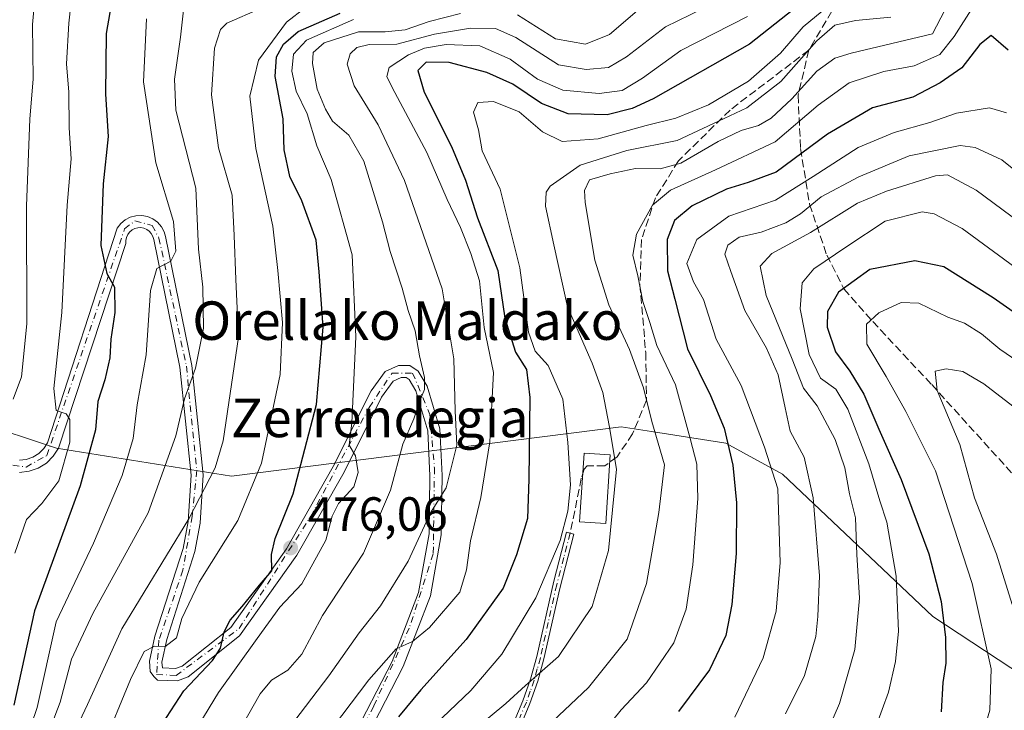
# Model space of a CAD drawing. Units: metres. Extents: x 637360 to 640073, y 4769141 to 4771483.
# Drawn here: x 637944 to 638149, y 4769514 to 4769657 of the extents above; entities that cross this region are included whole.
import ezdxf
from ezdxf.enums import TextEntityAlignment as Align

# ---------------------------------------------------------------- set-up
doc = ezdxf.new("R2010")
doc.units = ezdxf.units.M
doc.header["$MEASUREMENT"] = 0
doc.linetypes.add('DGN Style 3', pattern=[2.307223458686699, 1.648016756204785, -0.6592067024819142])
doc.linetypes.add('DGN Style 4', pattern=[2.6384748266838614, 1.318413404963828, -0.6592067024819142, 0.001648016756204785, -0.6592067024819142])
for name, color, linetype, lineweight in [('Arbolado forestal CxS', 92, 'Continuous', 0), ('Camino Cxs', 7, 'Continuous', 0), ('Camino eje', 30, 'DGN Style 4', 13), ('Curva de nivel maestra', 30, 'Continuous', 30), ('Curva de nivel normal', 30, 'Continuous', 0), ('Edificación Cxs', 1, 'Continuous', 13), ('Pista no pavimentada Cxs', 111, 'Continuous', 0), ('Pista no pavimentada eje', 91, 'DGN Style 4', 0), ('Punto de cota en terreno', 7, 'Continuous', 0), ('Rótulo de punto de cota en terreno', 7, 'Continuous', 0), ('Senda', 7, 'DGN Style 3', 0), ('Texto cartográfico', 7, 'Continuous', 0)]:
    doc.layers.add(name, color=color, linetype=linetype, lineweight=lineweight)
doc.styles.add('Style-Arial', font='txt')

# ---------------------------------------------------------------- blocks, each defined once
blk = doc.blocks.new('5PATER')
at = {"layer": 'Punto de cota en terreno', "linetype": 'Continuous', "lineweight": 0}
h = blk.add_hatch(color=51, dxfattribs=at)
edge = h.paths.add_edge_path()
edge.add_ellipse((0, 0), major_axis=(-0.1095731443231308, -0.1110710700762829), ratio=0.9994222409660322, start_angle=0, end_angle=360)

msp = doc.modelspace()

# ---------------------------------------------------------------- linework, layer by layer
at = {"layer": 'Arbolado forestal CxS', "color": 92, "linetype": 'Continuous', "lineweight": 0}
for points in [[(638310.1379000006, 4769630.667500001, 507.9003999999986), (638292.1518999999, 4769647.217300001, 501.718399999998), (638287.2237, 4769626.258300001, 517.175700000007), (638263.8132999997, 4769612.697899999, 523.5654000000068), (638220.6891000001, 4769594.2053, 531.278999999995), (638183.7896999996, 4769573.658500001, 549.6805000000022), (638181.0137, 4769565.2575, 554.725099999996), (638200.4106999999, 4769558.569499999, 551.9842999999964), (638215.7607000005, 4769541.1919, 555.3846999999951), (638214.5277000006, 4769517.7667, 565.5913), (638209.5994999995, 4769502.9727, 572.1193000000058), (638192.3504999997, 4769505.439099999, 569.8110000000015), (638181.6672999999, 4769511.875700001, 568.6199999999953), (638158.5242999997, 4769517.1107, 559.5022999999928), (638134.2292999999, 4769533.0987, 547.6168999999937), (638102.9212999997, 4769562.735300001, 530.3849000000046), (638091.1671000002, 4769569.158700001, 523.7676000000065), (638075.6738999998, 4769571.572100001, 513.7780000000057), (638069.3841000004, 4769572.551700001, 510.4259000000021), (637988.3586999997, 4769562.3345, 465.040399999998), (637951.9594999999, 4769568.117900001, 443.0337), (637935.1605000002, 4769573.660499999, 435.1851000000024)], [(637875.9996999997, 4769619.768300001, 402.0478000000003), (637885.9984999998, 4769604.3367, 406.9922999999981), (637887.6602999996, 4769602.827500001, 407.9572999999946), (637906.6083000004, 4769585.626499999, 418.9000999999989), (637935.1605000002, 4769573.660499999, 435.1851000000024), (637951.9594999999, 4769568.117900001, 443.0337), (637988.3586999997, 4769562.3345, 465.040399999998), (638069.3841000004, 4769572.551700001, 510.4259000000021), (638075.6738999998, 4769571.572100001, 513.7780000000057), (638091.1671000002, 4769569.158700001, 523.7676000000065), (638102.9212999997, 4769562.735300001, 530.3849000000046), (638134.2292999999, 4769533.0987, 547.6168999999937), (638158.5242999997, 4769517.1107, 559.5022999999928), (638181.6672999999, 4769511.875700001, 568.6199999999953), (638192.3504999997, 4769505.439099999, 569.8110000000015)], [(637935.1605000002, 4769573.660499999, 435.1851000000024), (637951.9594999999, 4769568.117900001, 443.0337), (637988.3586999997, 4769562.3345, 465.040399999998), (638069.3841000004, 4769572.551700001, 510.4259000000021), (638075.6738999998, 4769571.572100001, 513.7780000000057), (638091.1671000002, 4769569.158700001, 523.7676000000065), (638102.9212999997, 4769562.735300001, 530.3849000000046), (638134.2292999999, 4769533.0987, 547.6168999999937), (638158.5242999997, 4769517.1107, 559.5022999999928), (638181.6672999999, 4769511.875700001, 568.6199999999953), (638192.3504999997, 4769505.439099999, 569.8110000000015), (638113.4946999997, 4769469.687700001, 555.277900000001), (638113.4946999997, 4769456.126499999, 561.4685000000027), (638125.4676999999, 4769450.6459, 568.8723000000027), (638152.9216999998, 4769431.4669, 587.9486000000034)]]:
    msp.add_polyline3d(points, dxfattribs=at)
at = {"layer": 'Camino Cxs', "color": 7, "linetype": 'Continuous', "lineweight": 0}
msp.add_polyline3d([(638045.7133, 4769503.870100001, 527.5246999999945), (638044.1933000004, 4769504.3301, 528.607600000003), (638048.9401000004, 4769515.610099999, 527.9817000000039), (638050.5500999996, 4769520.120100001, 526.1781000000046), (638051.8201000001, 4769524.800100001, 522.4723999999987), (638055.3601000002, 4769540.5101, 512.9986000000063), (638058.0201000003, 4769550.640100001, 510.8084999999992), (638059.5500999996, 4769550.2401, 510.1481000000058), (638056.6001000004, 4769538.9801, 511.0044000000053), (638053.3300999999, 4769524.3101, 521.2823999999965), (638052.0601000005, 4769519.6501, 526.0914000000049), (638050.4200999998, 4769515.040100001, 527.8843000000053)], close=True, dxfattribs=at)
msp.add_polyline3d([(638044.1933000004, 4769504.3301, 528.607600000003), (638048.9401000004, 4769515.610099999, 527.9817000000039), (638050.5500999996, 4769520.120100001, 526.1781000000046), (638051.8201000001, 4769524.800100001, 522.4723999999987), (638055.3601000002, 4769540.5101, 512.9986000000063), (638058.0201000003, 4769550.640100001, 510.8084999999992), (638059.5500999996, 4769550.2401, 510.1481000000058), (638056.6001000004, 4769538.9801, 511.0044000000053), (638053.3300999999, 4769524.3101, 521.2823999999965), (638052.0601000005, 4769519.6501, 526.0914000000049), (638050.4200999998, 4769515.040100001, 527.8843000000053), (638045.7133, 4769503.870100001, 527.5246999999945)], dxfattribs=at)
at = {"layer": 'Camino eje', "color": 30, "linetype": 'DGN Style 4', "lineweight": 13}
msp.add_polyline3d([(638058.7851, 4769550.440099999, 510.4918999999937), (638057.4550999999, 4769545.3749, 512.132500000007), (638055.9801000003, 4769539.744899999, 512.0672999999952), (638054.2100999998, 4769531.890100001, 515.9856), (638052.5751, 4769524.5551, 522.1638999999996), (638051.9401000004, 4769522.215100001, 524.1968999999954), (638051.3051000005, 4769519.8851, 526.1296000000002), (638050.4851000002, 4769517.5801, 527.9983999999968), (638049.6801000005, 4769515.325300001, 527.9131000000052), (638047.3300999999, 4769509.7401, 524.6122999999934), (638044.1201, 4769502.8201, 529.1362999999983)], dxfattribs=at)
at = {"layer": 'Curva de nivel maestra', "color": 30, "linetype": 'Continuous', "lineweight": 30, "flags": 128}
for points, elevation in [([(637963.54, 4769661.600099999), (637962.3200000003, 4769654.380100001), (637962.1200000001, 4769641.7601), (637962.7199999997, 4769632.9301), (637961.6799999997, 4769623.140100001), (637961.2000000002, 4769610.2601), (637962.4199999999, 4769604.4301), (637964, 4769601.600099999), (637964.0599999997, 4769596.3201), (637963.2300000006, 4769590.800100001), (637963.0199999996, 4769586.9101), (637962.04, 4769582.360099999), (637960.5300000003, 4769577.840100001), (637960.0999999996, 4769571.960100001), (637956.8499999996, 4769560.3301), (637947.3700000001, 4769534.3301), (637943.1100000005, 4769514.6601)], 450), ([(638105.2800000003, 4769659.4301), (638096.0700000003, 4769652.140100001), (638076.0099999999, 4769640.7601), (638071.7000000002, 4769638.7501), (638066.4600000001, 4769637.4801), (638058.3399999999, 4769637.6801), (638052.79, 4769639.790100001), (638046.8700000001, 4769643.8201), (638041.4199999999, 4769646.2401), (638033.6500000004, 4769648.3301), (638028.8099999997, 4769648.380100001), (638027.0800000001, 4769646.670100001), (638028.4000000004, 4769642.200099999), (638034.1299999999, 4769630.870100001), (638037.0099999999, 4769623.870100001), (638039.5099999999, 4769616.0601), (638043.7699999996, 4769605.100099999), (638045.1600000003, 4769595.1601), (638047.4000000004, 4769588.100099999), (638049.7100000001, 4769584.5001), (638050.4100000003, 4769578.6601), (638050.1900000004, 4769561.6601), (638049.9199999999, 4769553.4901), (638047.6200000001, 4769545.920100001), (638044.8799999999, 4769539.0001), (638037.1600000003, 4769528.350099999), (638027.7300000006, 4769517.9001), (638023.0700000003, 4769512.280099999)], 500), ([(637967.6100000005, 4769501.0001), (637978.4600000001, 4769517.6601), (637984.3700000001, 4769523.960100001), (637986.04, 4769526.5101), (637986.8200000003, 4769529.960100001), (637988.0899999999, 4769532.390100001), (637990.5899999999, 4769535.220100001), (637994.1799999997, 4769539.640100001), (637996.7400000002, 4769542.640100001), (637996.7000000002, 4769546.0001), (637997.4600000001, 4769549.3301), (638001.2000000002, 4769558.6601), (638006.0599999997, 4769577.2301), (638007.3799999999, 4769593.270099999), (638006.5499999998, 4769604.8201), (638005.9299999997, 4769611.370100001), (638003, 4769619.600099999), (638000.4500000002, 4769624.670100001), (637999.3200000003, 4769630.200099999), (637999.1100000005, 4769636.6601), (637997.4600000001, 4769645.450099999), (637997.6900000004, 4769649.540100001), (637999.1799999997, 4769652.1801), (638002.2100000001, 4769654.770099999), (638010.9199999999, 4769658.600099999)], 475), ([(638149.8399999999, 4769650.9001), (638146.3600000005, 4769653.940099999), (638143.9800000006, 4769652.100099999), (638140.2300000006, 4769647.2401), (638135.7100000001, 4769644.100099999), (638130.0499999998, 4769641.1501), (638121.6799999997, 4769638.9101), (638112.29, 4769633.450099999), (638101.6299999999, 4769625.520099999), (638095.7999999998, 4769623.420100001), (638091.3099999997, 4769622.0001), (638084.1299999999, 4769618.5601), (638080.4900000002, 4769615.4901), (638078.9400000004, 4769611.530099999), (638079.04, 4769605.0001), (638080.5099999999, 4769599.100099999), (638083.2100000001, 4769588.8201), (638087.9800000006, 4769579.100099999), (638090.7699999996, 4769572.290100001), (638092.6399999997, 4769564.600099999), (638093.4000000004, 4769556.800100001), (638093.2699999996, 4769546.220100001), (638092.4299999997, 4769535.600099999), (638091.1500000004, 4769529.1601), (638087.7800000003, 4769522.050100001), (638081.2999999998, 4769513.380100001)], 525), ([(638170.5300000003, 4769582.7601), (638146.7400000002, 4769599.4101), (638136.5099999999, 4769605.850099999), (638130.4800000006, 4769607.100099999), (638121.0999999996, 4769605.300100001), (638114.5700000003, 4769600.600099999), (638112.2599999999, 4769596.590100001), (638112.2300000006, 4769593.300100001), (638113.9699999997, 4769588.200099999), (638116.9199999999, 4769584.1601), (638119.8700000001, 4769579.380100001), (638122.9699999997, 4769572.0801), (638127.6399999997, 4769561.630100001), (638133.3399999999, 4769546.130100001), (638135.9500000002, 4769536.220100001), (638136.8399999999, 4769528.7601), (638136.8700000001, 4769523.450099999), (638136.2999999998, 4769519.370100001), (638135.9000000004, 4769513.3101)], 550)]:
    msp.add_lwpolyline(points, dxfattribs=dict(at, elevation=elevation))
at = {"layer": 'Curva de nivel normal', "color": 30, "linetype": 'Continuous', "lineweight": 0, "flags": 128}
for points, elevation in [([(637943.2599999999, 4769546.33), (637945.7199999997, 4769553.33), (637948.9400000004, 4769556.66), (637952.4400000004, 4769561.33), (637954.7100000001, 4769569.390000001), (637954.75, 4769574.100000001), (637953.9400000004, 4769575.300000001), (637951.9000000004, 4769575.980000001), (637951.4000000004, 4769580.52), (637953.0499999998, 4769596.32), (637954.1799999997, 4769618.65), (637954.9800000006, 4769628.33), (637954.6100000005, 4769634.77), (637954.5300000003, 4769642.180000001), (637954.0599999997, 4769648.060000001), (637954.5, 4769656.550000001), (637956.1200000001, 4769671.24)], 445), ([(637948.0999999996, 4769668.32), (637946.9400000004, 4769656.230000001), (637947.1399999997, 4769644.91), (637946.3799999999, 4769636.66), (637945.7000000002, 4769618.439999999), (637945.7699999996, 4769593.99), (637944.7000000002, 4769582.99), (637942.9299999997, 4769578.300000001)], 440), ([(638141.7999999998, 4769669.140000001), (638134.1100000005, 4769654.32), (638117.2300000006, 4769650.32), (638113.8300000001, 4769649.220000001), (638110.04, 4769646.57), (638104.8600000005, 4769640.800000001), (638100.6100000005, 4769636.789999999), (638097.9400000004, 4769635.210000001), (638094.3200000003, 4769634.180000001), (638089.5599999997, 4769631.91), (638081.7800000003, 4769627.439999999), (638077.4800000006, 4769626.210000001), (638072.3899999997, 4769626.32), (638067.1100000005, 4769625.210000001), (638062.79, 4769623.939999999), (638061.7599999999, 4769621.689999999), (638061.8799999999, 4769619.25), (638063.9299999997, 4769607.26), (638066.8200000003, 4769597.960000001), (638071.1399999997, 4769588.680000001), (638074.0499999998, 4769580.710000001), (638075.7400000002, 4769573.67), (638078.3700000001, 4769564.66), (638077.1900000004, 4769554.74), (638074.6299999999, 4769539.970000001), (638070.6200000001, 4769528.41), (638062.5999999996, 4769518.33), (638052.7000000002, 4769509)], 515), ([(637942.7199999997, 4769465.850000001), (637944.3399999999, 4769468.390000001), (637945.3700000001, 4769474.41), (637947.1500000004, 4769481.369999999), (637947.0199999996, 4769487.119999999), (637946.4500000002, 4769493.800000001), (637948.9500000002, 4769505.460000001), (637952.7000000002, 4769515.300000001), (637955.1100000005, 4769524.279999999), (637959.54, 4769533.779999999), (637971.0199999996, 4769554.66), (637976.7599999999, 4769570.680000001), (637978.6100000005, 4769578.41), (637980.8799999999, 4769584.800000001), (637982.5599999997, 4769593.119999999), (637982.3600000005, 4769601.619999999), (637981.5099999999, 4769609.5), (637980.9299999997, 4769622.189999999), (637976.7999999998, 4769638.460000001), (637976.4800000006, 4769644.850000001), (637977.7300000006, 4769653.600000001), (637978.4500000002, 4769659.869999999)], 460), ([(637944, 4769462.800000001), (637946.0999999996, 4769466.25), (637947.2999999998, 4769472.949999999), (637949.0800000001, 4769479.779999999), (637949.4299999997, 4769485.33), (637950.5700000003, 4769494.66), (637954.0599999997, 4769505.529999999), (637958.4400000004, 4769514.800000001), (637965.54, 4769530.529999999), (637979.4900000002, 4769553.42), (637984.9800000006, 4769564.07), (637986.6399999997, 4769569.67), (637989.8200000003, 4769591.189999999), (637989.2800000003, 4769603.199999999), (637988.8799999999, 4769612.390000001), (637988.4800000006, 4769620.720000001), (637985.6399999997, 4769630.57), (637984.1900000004, 4769641.65), (637984.79, 4769651.33), (637986.0800000001, 4769655.210000001), (637987.3799999999, 4769656.5), (637994.3600000005, 4769659.600000001)], 465), ([(637961.4600000001, 4769505.720000001), (637967.3200000003, 4769520), (637970.2199999997, 4769525.82), (637972.3200000003, 4769526.960000001), (637974.5099999999, 4769526.82), (637976.9199999999, 4769528.66), (637978.0499999998, 4769532.74), (637981.6299999999, 4769540.279999999), (637989.6600000003, 4769553.07), (637994.6200000001, 4769565), (637998.4900000002, 4769583.470000001), (637998.9800000006, 4769594.25), (637997.9800000006, 4769605.060000001), (637996.9699999997, 4769614.34), (637993.4100000003, 4769630.49), (637992.1399999997, 4769641.310000001), (637993.9400000004, 4769648.82), (637999.7599999999, 4769656.720000001), (638003.7199999997, 4769659.779999999)], 470), ([(638088.8700000001, 4769660.75), (638078.6100000005, 4769655.74), (638070.5199999996, 4769649.49), (638066.7300000006, 4769647.279999999), (638062.1299999999, 4769646.9), (638056.3200000003, 4769647.880000001), (638047.5099999999, 4769653.51), (638043.2599999999, 4769655.430000001), (638038.0499999998, 4769655.49), (638030.5599999997, 4769654.26), (638022.7199999997, 4769652.189999999), (638017, 4769652.100000001), (638014.4199999999, 4769651.439999999), (638013.0099999999, 4769650.180000001), (638012.4000000004, 4769647.99), (638013.8600000005, 4769643.470000001), (638018.8499999996, 4769635.41), (638024.3600000005, 4769623.800000001), (638032.1699999999, 4769601.24), (638034.6200000001, 4769586.720000001), (638034.8899999997, 4769575.890000001), (638035.2000000002, 4769568.74), (638033.0199999996, 4769559.92), (638029.7400000002, 4769554.66), (638025.0800000001, 4769544.66), (638019.3399999999, 4769535.33), (638014.9199999999, 4769529.699999999), (638008.6200000001, 4769520.810000001), (637995.3499999996, 4769503.369999999)], 490), ([(638047.8300000001, 4769658.279999999), (638055.7100000001, 4769653.300000001), (638061.9699999997, 4769652.140000001), (638066.9900000002, 4769654.15), (638073.6500000004, 4769659.930000001)], 485), ([(638142.6399999997, 4769660.09), (638138.6399999997, 4769653.720000001), (638135.6399999997, 4769650.029999999), (638130.3099999997, 4769647.619999999), (638123.9900000002, 4769646.460000001), (638116.7800000003, 4769644.119999999), (638110.3399999999, 4769639.480000001), (638101.4000000004, 4769631.83), (638088.9900000002, 4769626.02), (638079.6500000004, 4769621.779999999), (638075.9199999999, 4769618.680000001), (638072.5999999996, 4769612.630000001), (638071.8399999999, 4769608.26), (638072.8799999999, 4769603.99), (638073.9000000004, 4769598.65), (638075.3399999999, 4769594.279999999), (638076.8200000003, 4769589.51), (638080.6600000003, 4769581.289999999), (638083.7199999997, 4769570.15), (638085.0999999996, 4769564.83), (638085.3399999999, 4769557.680000001), (638084.29, 4769543.859999999), (638082.9000000004, 4769534.66), (638080.3099999997, 4769527.66), (638074.6299999999, 4769519.33), (638069.3700000001, 4769513.730000001), (638064.1600000003, 4769507.300000001)], 520), ([(637942.6200000001, 4769492.710000001), (637945.3600000005, 4769506.66), (637947.9600000001, 4769514.199999999), (637951.8600000005, 4769532.02), (637959.6500000004, 4769548.380000001), (637965.6299999999, 4769562.42), (637967.8700000001, 4769570.15), (637968.7400000002, 4769577.119999999), (637970.6100000005, 4769587.539999999), (637971.5, 4769600.930000001), (637972.8399999999, 4769605.51), (637975.75, 4769607.060000001), (637976.7999999998, 4769609.119999999), (637976.2800000003, 4769615.310000001), (637972.6200000001, 4769627.480000001), (637970.0300000003, 4769644.350000001), (637970.7000000002, 4769657.42)], 455), ([(638013.7100000001, 4769657.27), (638003.9400000004, 4769652.980000001), (638001.25, 4769650.050000001), (638000.9000000004, 4769646.57), (638001.7999999998, 4769642.380000001), (638004.1200000001, 4769637.65), (638006.1100000005, 4769630.99), (638009.0999999996, 4769623.99), (638013.4699999997, 4769608.32), (638014.2300000006, 4769591.300000001), (638013.4000000004, 4769573.390000001), (638012.8399999999, 4769568.76), (638014.1299999999, 4769566.550000001), (638014.6799999997, 4769563.100000001), (638013.7699999996, 4769560.08), (638010.5800000001, 4769556.66), (638009.2800000003, 4769554), (638008, 4769549), (638002.9600000001, 4769539.890000001), (637998.3799999999, 4769535.039999999), (637993.6600000003, 4769528.539999999), (637985.6799999997, 4769517.310000001), (637973.3799999999, 4769497.180000001)], 480), ([(637987.8600000005, 4769505.710000001), (637994.3300000001, 4769517.060000001), (637996.6600000003, 4769519.91), (638000.0899999999, 4769521.99), (638002.9800000006, 4769525.26), (638007.29, 4769533.33), (638015.79, 4769546.279999999), (638021.4199999999, 4769559.369999999), (638024.0099999999, 4769568.980000001), (638026.2400000002, 4769574.25), (638027.5199999996, 4769577.99), (638028.4800000006, 4769580.32), (638028.5, 4769582.810000001), (638027.4400000004, 4769587.369999999), (638026.54, 4769592.539999999), (638025.0999999996, 4769596.76), (638023.8600000005, 4769601.439999999), (638021.3799999999, 4769609.050000001), (638019.7800000003, 4769615.199999999), (638015.8399999999, 4769627.84), (638012.7599999999, 4769633.199999999), (638009.3399999999, 4769636.119999999), (638007.9100000003, 4769638.65), (638006.1399999997, 4769642.77), (638005.1900000004, 4769648.130000001), (638005.2999999998, 4769650.42), (638007.6399999997, 4769652.430000001), (638014.7699999996, 4769654.74), (638020.3200000003, 4769654.74), (638024.4800000006, 4769655.130000001), (638029.4500000002, 4769656.880000001), (638035.9800000006, 4769658.560000001)], 485), ([(638095.6500000004, 4769657.930000001), (638081.8099999997, 4769650.84), (638073.8300000001, 4769645.060000001), (638069.5700000003, 4769642.550000001), (638064.79, 4769641.91), (638057.2199999997, 4769642.58), (638052.0099999999, 4769644.859999999), (638046.3200000003, 4769649.060000001), (638039.9900000002, 4769651.810000001), (638032.9900000002, 4769652.060000001), (638028.5199999996, 4769651.300000001), (638025.1299999999, 4769649.91), (638021.1299999999, 4769647.289999999), (638020.6399999997, 4769645.449999999), (638021.7300000006, 4769643.15), (638028.9600000001, 4769629.630000001), (638033.2000000002, 4769619.859999999), (638035.9500000002, 4769614), (638038.0899999999, 4769608.609999999), (638039.9199999999, 4769602.949999999), (638040.9199999999, 4769593.199999999), (638042.8399999999, 4769583.880000001), (638042.04, 4769569.430000001), (638040.1799999997, 4769557.859999999), (638038.0599999997, 4769548.880000001), (638037.2300000006, 4769542.84), (638035.8200000003, 4769538.210000001), (638029.5, 4769530.82), (638025.9900000002, 4769527.960000001), (638022.6200000001, 4769526.41), (638016.8799999999, 4769519.939999999), (638000.2999999998, 4769497.960000001)], 495), ([(638029.2000000002, 4769509.230000001), (638038.0999999996, 4769517.76), (638044.5999999996, 4769525.32), (638051.6399999997, 4769537.02), (638056.6799999997, 4769548.949999999), (638058.3099999997, 4769555.039999999), (638058.8799999999, 4769560.51), (638058.2999999998, 4769569.289999999), (638057.2199999997, 4769578.32), (638054.2100000001, 4769585.32), (638051.5300000003, 4769588.289999999), (638050.0999999996, 4769592.279999999), (638048.2999999998, 4769605.630000001), (638044.2300000006, 4769622.02), (638040.4800000006, 4769629.970000001), (638039.7400000002, 4769634.32), (638038.6500000004, 4769637.99), (638039.5999999996, 4769640.029999999), (638042.8200000003, 4769640.230000001), (638048.1600000003, 4769638.100000001), (638053.0199999996, 4769633.939999999), (638057.0899999999, 4769631.890000001), (638064.6299999999, 4769632.5), (638074.5999999996, 4769635.26), (638080.7400000002, 4769636.74), (638087.5300000003, 4769639.52), (638095.8899999997, 4769644.449999999), (638102.5499999998, 4769650.32), (638107.2300000006, 4769655.74), (638111.1799999997, 4769659.02)], 505), ([(638125.4500000002, 4769657.75), (638118.1100000005, 4769657.109999999), (638113.8399999999, 4769656.130000001), (638110.04, 4769652.84), (638102.5800000001, 4769644.390000001), (638095.5499999998, 4769638.92), (638089.6399999997, 4769636.140000001), (638081.0499999998, 4769632.130000001), (638070.5800000001, 4769630.07), (638060.8799999999, 4769626.960000001), (638054.6399999997, 4769622.630000001), (638053.7999999998, 4769621.359999999), (638053.6699999999, 4769618.460000001), (638055.4000000004, 4769610.4), (638058.1900000004, 4769597.52), (638063.3499999996, 4769585.789999999), (638065.5999999996, 4769579.689999999), (638066.9000000004, 4769572.859999999), (638068.3899999997, 4769563.77), (638066.7199999997, 4769546.82), (638063.3799999999, 4769535.24), (638056.3700000001, 4769524.779999999), (638049.5099999999, 4769518.77), (638045.3700000001, 4769515.060000001), (638038.5, 4769509.25)], 510), ([(638093.0199999996, 4769512.210000001), (638098.8799999999, 4769524.529999999), (638101.6200000001, 4769534.210000001), (638102.4299999997, 4769544.33), (638101.9500000002, 4769559.66), (638099.1600000003, 4769568.359999999), (638094.3600000005, 4769581.16), (638089.1699999999, 4769590.800000001), (638086.5, 4769599.039999999), (638084.4400000004, 4769602.730000001), (638083.0199999996, 4769606.539999999), (638085.0999999996, 4769611.560000001), (638091.7400000002, 4769616.42), (638101.4600000001, 4769619.699999999), (638109.3399999999, 4769624.66), (638118.6900000004, 4769630.66), (638126.1500000004, 4769633.76), (638133.5599999997, 4769635.890000001), (638139.1200000001, 4769637.789999999), (638145.9600000001, 4769638.91), (638149.54, 4769637.890000001)], 530), ([(638157.04, 4769621.210000001), (638148.5800000001, 4769628.09), (638142.9800000006, 4769630.65), (638139.8700000001, 4769631.08), (638129.2999999998, 4769628.949999999), (638118.8099999997, 4769624.539999999), (638110.9800000006, 4769620.390000001), (638106.6500000004, 4769616.880000001), (638103.6500000004, 4769615.02), (638098.5199999996, 4769613.060000001), (638093.9299999997, 4769612.050000001), (638091.54, 4769610.359999999), (638090.9500000002, 4769608.449999999), (638092.2199999997, 4769604.890000001), (638095.1200000001, 4769596.779999999), (638099.6100000005, 4769588.939999999), (638102.0599999997, 4769583.4), (638103.5199999996, 4769576.52), (638104.5599999997, 4769571.640000001), (638107.4100000003, 4769566.26), (638109.3399999999, 4769557.800000001), (638110.6500000004, 4769541.560000001), (638110.2599999999, 4769533.140000001), (638109.8799999999, 4769529), (638107.5199999996, 4769520.83), (638103.5300000003, 4769512.880000001)], 535), ([(638163.2599999999, 4769606.939999999), (638143.1900000004, 4769621.810000001), (638137.2800000003, 4769624.960000001), (638134.7199999997, 4769624.800000001), (638124.5800000001, 4769621.58), (638118.5, 4769619.07), (638108.75, 4769612.99), (638100.7400000002, 4769608.65), (638098.3099999997, 4769605.960000001), (638099.5599999997, 4769599.869999999), (638104.9299999997, 4769586.619999999), (638107.3300000001, 4769580.59), (638110.1699999999, 4769576.92), (638113.8700000001, 4769569.960000001), (638115.8799999999, 4769564.02), (638116.8700000001, 4769558.619999999), (638118.0999999996, 4769553.630000001), (638118.3700000001, 4769546.039999999), (638118.9400000004, 4769536.960000001), (638118.0099999999, 4769526.27), (638114.7999999998, 4769515.02), (638111.4900000002, 4769507.33)], 540), ([(638121, 4769506.59), (638125.0099999999, 4769517.41), (638126.4400000004, 4769523.76), (638127.0599999997, 4769530.09), (638126.54, 4769541.539999999), (638124.6299999999, 4769552.74), (638123.1600000003, 4769557.210000001), (638120.9000000004, 4769564.859999999), (638116.5199999996, 4769576.230000001), (638114.0099999999, 4769580.42), (638110.8099999997, 4769582.680000001), (638108.4600000001, 4769587.65), (638106.5999999996, 4769597.100000001), (638107.0499999998, 4769602.539999999), (638109.4199999999, 4769605.42), (638116.3099999997, 4769610.08), (638124.2800000003, 4769615.359999999), (638131.9900000002, 4769617.279999999), (638134.4699999997, 4769616.84), (638140.29, 4769613.850000001), (638152.2699999996, 4769605.039999999)], 545), ([(638151.8899999997, 4769586.16), (638148.0999999996, 4769588.75), (638144.3499999996, 4769591.890000001), (638140.79, 4769594.16), (638137.3499999996, 4769595.369999999), (638131.3099999997, 4769598.27), (638127.6399999997, 4769598.449999999), (638122.9600000001, 4769596.27), (638120.4199999999, 4769593.949999999), (638120.4400000004, 4769589.76), (638124.5199999996, 4769583.060000001), (638128.5599999997, 4769575.779999999), (638134.75, 4769563.439999999), (638142.3899999997, 4769540.02), (638146.3200000003, 4769522.25), (638146.04, 4769513.619999999), (638144.0199999996, 4769506.779999999)], 555), ([(638152.6699999999, 4769575.5), (638144.7999999998, 4769581.539999999), (638140.4100000003, 4769584.08), (638136.9400000004, 4769584.66), (638134.6500000004, 4769584.17), (638135.1100000005, 4769580.109999999), (638139.7800000003, 4769568.9), (638142.8799999999, 4769557.84), (638147.4299999997, 4769546.100000001), (638150.6900000004, 4769535.640000001)], 560)]:
    msp.add_lwpolyline(points, dxfattribs=dict(at, elevation=elevation))
at = {"layer": 'Edificación Cxs', "color": 1, "linetype": 'Continuous', "lineweight": 13}
msp.add_polyline3d([(638067.1101000002, 4769566.7601, 519.2785000000003), (638066.1700999998, 4769552.4801, 510.0206999999937), (638060.7301000003, 4769552.8301, 509.5521000000008), (638061.6700999998, 4769567.130100001, 516.1781000000046), (638067.1101000002, 4769566.7601, 519.2785000000003)], dxfattribs=at)
msp.add_3dface([(638067.1101000002, 4769566.7601, 519.2785000000003), (638066.1700999998, 4769552.4801, 519.2785000000003), (638060.7301000003, 4769552.8301, 519.2785000000003), (638061.6700999998, 4769567.130100001, 519.2785000000003)], dxfattribs=at)
at = {"layer": 'Pista no pavimentada Cxs', "color": 111, "linetype": 'Continuous', "lineweight": 0}
for points in [[(637944.2500999998, 4769565.620100001, 455.1803999999975), (637945.6801000005, 4769565.790100001, 456.8555999999954), (637947.0500999996, 4769566.270099999, 458.4952999999951), (637948.2801999999, 4769567.040100001, 460.2817000000068), (637949.3102000002, 4769568.0601, 462.1266999999935), (637950.0701000001, 4769569.2401, 463.597299999994), (637964.5900999998, 4769613.860099999, 461.5988999999972), (637965.3101000005, 4769614.8301, 461.366200000004), (637966.2401000002, 4769615.610099999, 460.9076999999961), (637967.3102000002, 4769616.1801, 460.2685000000056), (637968.4801000003, 4769616.4901, 460.7976000000053), (637969.6901000004, 4769616.530099999, 461.7620000000024), (637970.8800999997, 4769616.3101, 462.6834999999992), (637972.0000999998, 4769615.8301, 463.323000000004), (637972.9802000001, 4769615.120100001, 463.8034000000043), (637973.7701000003, 4769614.200099999, 464.0852000000014), (637974.3501000004, 4769613.140100001, 463.9253999999929), (637974.6201, 4769612.1601, 463.9057999999932), (637980.1300999997, 4769585.350099999, 473.7427000000025), (637982.4802000001, 4769562.5701, 477.4290000000037), (637981.8601000002, 4769552.5601, 479.200800000006), (637980.7401000002, 4769546.640100001, 481.3459000000003), (637974.8701, 4769528.360099999, 485.6735000000045), (637973.8501000004, 4769523.6601, 488.0865000000049), (637973.9901000002, 4769522.470100001, 489.071100000001), (637976.6801000005, 4769522.3101, 491.5568000000058), (637978.0601000005, 4769522.8201, 492.1442999999999), (637988.1801000005, 4769530.850099999, 493.8497999999963), (637999.7801000001, 4769547.210100001, 492.9072000000015), (638009.5201000003, 4769564.340100001, 495.0884999999981), (638017.4001000002, 4769580.030099999, 493.4143999999943), (638020.2901, 4769584.110099999, 493.2798999999941), (638023.0800999999, 4769585.360099999, 493.0828000000038), (638025.4600999998, 4769585.340100001, 496.0475000000006), (638027.2001, 4769584.1801, 497.3510999999999), (638029.0500999996, 4769581.050100001, 499.3720999999932), (638031.6601, 4769572.1801, 505.9771999999939), (638032.1301999995, 4769562.4301, 508.3457999999956), (638031.9700999996, 4769550.110099999, 509.3671000000032), (638029.7100999998, 4769537.4301, 510.1935999999987), (638024.0601000005, 4769522.720100001, 515.4156999999977), (638015.4401000004, 4769506.020099999, 518.1227999999974)], [(637944.2500999998, 4769565.620100001, 455.1803999999975), (637945.6801000005, 4769565.790100001, 456.8555999999954), (637947.0500999996, 4769566.270099999, 458.4952999999951), (637948.2801999999, 4769567.040100001, 460.2817000000068), (637949.3102000002, 4769568.0601, 462.1266999999935), (637950.0701000001, 4769569.2401, 463.597299999994), (637964.5900999998, 4769613.860099999, 461.5988999999972), (637965.3101000005, 4769614.8301, 461.366200000004), (637966.2401000002, 4769615.610099999, 460.9076999999961), (637967.3102000002, 4769616.1801, 460.2685000000056), (637968.4801000003, 4769616.4901, 460.7976000000053), (637969.6901000004, 4769616.530099999, 461.7620000000024), (637970.8800999997, 4769616.3101, 462.6834999999992), (637972.0000999998, 4769615.8301, 463.323000000004), (637972.9802000001, 4769615.120100001, 463.8034000000043), (637973.7701000003, 4769614.200099999, 464.0852000000014), (637974.3501000004, 4769613.140100001, 463.9253999999929), (637974.6201, 4769612.1601, 463.9057999999932), (637980.1300999997, 4769585.350099999, 473.7427000000025), (637982.4802000001, 4769562.5701, 477.4290000000037), (637981.8601000002, 4769552.5601, 479.200800000006), (637980.7401000002, 4769546.640100001, 481.3459000000003), (637974.8701, 4769528.360099999, 485.6735000000045), (637973.8501000004, 4769523.6601, 488.0865000000049), (637973.9901000002, 4769522.470100001, 489.071100000001), (637976.6801000005, 4769522.3101, 491.5568000000058), (637978.0601000005, 4769522.8201, 492.1442999999999), (637988.1801000005, 4769530.850099999, 493.8497999999963), (637999.7801000001, 4769547.210100001, 492.9072000000015), (638009.5201000003, 4769564.340100001, 495.0884999999981), (638017.4001000002, 4769580.030099999, 493.4143999999943), (638020.2901, 4769584.110099999, 493.2798999999941), (638023.0800999999, 4769585.360099999, 493.0828000000038), (638025.4600999998, 4769585.340100001, 496.0475000000006), (638027.2001, 4769584.1801, 497.3510999999999), (638029.0500999996, 4769581.050100001, 499.3720999999932), (638031.6601, 4769572.1801, 505.9771999999939), (638032.1301999995, 4769562.4301, 508.3457999999956), (638031.9700999996, 4769550.110099999, 509.3671000000032), (638029.7100999998, 4769537.4301, 510.1935999999987), (638024.0601000005, 4769522.720100001, 515.4156999999977), (638015.4401000004, 4769506.020099999, 518.1227999999974)], [(638013.2302000001, 4769507.2501, 518.4955000000045), (638021.7501999997, 4769523.7601, 513.2796999999991), (638027.2701000003, 4769538.110099999, 507.9992999999959), (638029.4401000004, 4769550.350099999, 508.0497000000032), (638029.6001000004, 4769562.390100001, 506.3738000000012), (638029.1501000002, 4769571.7601, 503.8003999999929), (638026.7100999998, 4769580.040100001, 497.1555999999982), (638025.3201000001, 4769582.4001, 494.165399999998), (638024.6801000005, 4769582.8201, 493.5871000000043), (638023.6102, 4769582.8301, 492.4277000000002), (638021.9601999996, 4769582.0801, 491.9250000000029), (638019.5701000001, 4769578.720100001, 493.8705999999948), (638011.7500999998, 4769563.140100001, 497.7114000000002), (638001.9101, 4769545.850099999, 495.1812000000064), (637990.0301000001, 4769529.090100001, 494.9416000000056), (637979.3201000001, 4769520.590100001, 493.8365000000049), (637977.1001000004, 4769519.770099999, 492.9728000000032), (637972.9401000004, 4769519.870100001, 490.0978999999934), (637972.1700999998, 4769520.6801, 489.1080999999977), (637971.4501, 4769521.6601, 488.2820000000065), (637971.3000999996, 4769523.850099999, 486.8870000000024), (637972.4301000005, 4769529.020099999, 484.857999999993), (637978.2901, 4769547.2601, 479.4147999999987), (637979.3400999998, 4769552.880100001, 478.0547999999981), (637979.9401000004, 4769562.520099999, 476.0277999999962), (637977.6300999997, 4769584.970100001, 473.8068000000058), (637972.1700999998, 4769611.5601, 462.6220999999932), (637971.9901000002, 4769612.190099999, 462.1169999999984), (637971.6801000005, 4769612.7501, 461.9853000000003), (637971.2600999996, 4769613.2401, 462.1376000000019), (637970.7401999999, 4769613.620100001, 462.1622999999963), (637970.1401000004, 4769613.880100001, 462.0764999999956), (637969.5100999996, 4769614.0001, 461.9293999999937), (637968.8602, 4769613.970100001, 461.7835000000051), (637968.2301000003, 4769613.8101, 461.7045000000071), (637967.6601, 4769613.5101, 461.7563999999985), (637967.1700999998, 4769613.090100001, 461.9450999999972), (637966.7801000001, 4769612.5701, 462.1450999999943), (637966.5201000003, 4769611.9801, 462.3877000000066), (637966.3901000004, 4769611.340100001, 462.6554999999935), (637966.4101999998, 4769610.700099999, 462.9726999999984), (637952.3701, 4769568.1501, 466.530700000003), (637951.2801000001, 4769566.460100001, 464.7623000000021), (637949.8502000002, 4769565.050100001, 462.4459000000061), (637948.1501000002, 4769563.9801, 459.7550000000047), (637946.2600999996, 4769563.3201, 457.2660999999935), (637944.2701000003, 4769563.0801, 454.9422999999952)], [(638013.2302000001, 4769507.2501, 518.4955000000045), (638021.7501999997, 4769523.7601, 513.2796999999991), (638027.2701000003, 4769538.110099999, 507.9992999999959), (638029.4401000004, 4769550.350099999, 508.0497000000032), (638029.6001000004, 4769562.390100001, 506.3738000000012), (638029.1501000002, 4769571.7601, 503.8003999999929), (638026.7100999998, 4769580.040100001, 497.1555999999982), (638025.3201000001, 4769582.4001, 494.165399999998), (638024.6801000005, 4769582.8201, 493.5871000000043), (638023.6102, 4769582.8301, 492.4277000000002), (638021.9601999996, 4769582.0801, 491.9250000000029), (638019.5701000001, 4769578.720100001, 493.8705999999948), (638011.7500999998, 4769563.140100001, 497.7114000000002), (638001.9101, 4769545.850099999, 495.1812000000064), (637990.0301000001, 4769529.090100001, 494.9416000000056), (637979.3201000001, 4769520.590100001, 493.8365000000049), (637977.1001000004, 4769519.770099999, 492.9728000000032), (637972.9401000004, 4769519.870100001, 490.0978999999934), (637972.1700999998, 4769520.6801, 489.1080999999977), (637971.4501, 4769521.6601, 488.2820000000065), (637971.3000999996, 4769523.850099999, 486.8870000000024), (637972.4301000005, 4769529.020099999, 484.857999999993), (637978.2901, 4769547.2601, 479.4147999999987), (637979.3400999998, 4769552.880100001, 478.0547999999981), (637979.9401000004, 4769562.520099999, 476.0277999999962), (637977.6300999997, 4769584.970100001, 473.8068000000058), (637972.1700999998, 4769611.5601, 462.6220999999932), (637971.9901000002, 4769612.190099999, 462.1169999999984), (637971.6801000005, 4769612.7501, 461.9853000000003), (637971.2600999996, 4769613.2401, 462.1376000000019), (637970.7401999999, 4769613.620100001, 462.1622999999963), (637970.1401000004, 4769613.880100001, 462.0764999999956), (637969.5100999996, 4769614.0001, 461.9293999999937), (637968.8602, 4769613.970100001, 461.7835000000051), (637968.2301000003, 4769613.8101, 461.7045000000071), (637967.6601, 4769613.5101, 461.7563999999985), (637967.1700999998, 4769613.090100001, 461.9450999999972), (637966.7801000001, 4769612.5701, 462.1450999999943), (637966.5201000003, 4769611.9801, 462.3877000000066), (637966.3901000004, 4769611.340100001, 462.6554999999935), (637966.4101999998, 4769610.700099999, 462.9726999999984), (637952.3701, 4769568.1501, 466.530700000003), (637951.2801000001, 4769566.460100001, 464.7623000000021), (637949.8502000002, 4769565.050100001, 462.4459000000061), (637948.1501000002, 4769563.9801, 459.7550000000047), (637946.2600999996, 4769563.3201, 457.2660999999935), (637944.2701000003, 4769563.0801, 454.9422999999952)]]:
    msp.add_polyline3d(points, dxfattribs=at)
at = {"layer": 'Pista no pavimentada eje', "color": 91, "linetype": 'DGN Style 4', "lineweight": 0}
msp.add_polyline3d([(637940.1601, 4769564.920100001, 455.6361000000034), (637945.6401000004, 4769564.210100001, 456.6432999999961), (637949.9301000005, 4769566.590100001, 462.7317999999942), (637966.1201, 4769613.7401, 461.6071999999986), (637968.2600999996, 4769615.4101, 461.0602999999974), (637971.8300999999, 4769614.460100001, 462.6635999999999), (637973.2600999996, 4769611.840100001, 462.9851999999955), (637978.9700999996, 4769585.1601, 473.7565000000032), (637981.1201, 4769563.4901, 476.6992999999929), (637980.1601, 4769553.960100001, 478.5239000000002), (637978.2600999996, 4769542.770099999, 482.6025999999983), (637973.2600999996, 4769528.2401, 485.054099999994), (637972.7801000001, 4769521.100099999, 489.0409999999974), (637976.8300999999, 4769520.860099999, 492.3184000000037), (637989.9301000005, 4769530.620100001, 494.8016000000061), (638004.8300999999, 4769553.970100001, 494.2541000000056), (638016.9801000003, 4769576.600099999, 492.1016999999993), (638021.7401000002, 4769583.7401, 492.1594000000041), (638026.0201000003, 4769583.7401, 495.6668999999966), (638029.5900999998, 4769575.170100001, 502.4119000000064), (638030.5500999996, 4769564.030099999, 506.5823999999994), (638030.3101000005, 4769546.170100001, 508.665399999998), (638025.3101000005, 4769530.690099999, 511.4135999999999), (638017.9301000005, 4769514.4901, 513.2644), (638010.5500999996, 4769500.6801, 515.1358999999939)], dxfattribs=at)
at = {"layer": 'Senda', "color": 7, "linetype": 'DGN Style 3', "lineweight": 0}
for points in [[(638161.9200999998, 4769718.7301, 500.5250999999989), (638162.4301000005, 4769710.030099999, 506.4079000000056), (638161.7500999998, 4769704.7401, 510.0421999999963), (638156.6401000004, 4769698.630100001, 513.2632000000012), (638149.4801000003, 4769691.120100001, 516.1021000000037), (638136.5201000003, 4769683.280099999, 514.5607000000019), (638124.0701000001, 4769673.9001, 513.3478000000032), (638114.3601000002, 4769660.9801, 521.4952000000048), (638108.4001000002, 4769650.9101, 527.5197999999946)], [(638108.4001000002, 4769650.9101, 527.5197999999946), (638092.0301000001, 4769638.460100001, 524.982799999998), (638081.2901, 4769627.880100001, 529.438599999994), (638076.5100999996, 4769620.210100001, 533.0636999999988), (638073.6300999997, 4769611.540100001, 533.5749000000069), (638073.2901, 4769602.1601, 532.1293000000006), (638074.4901000002, 4769588.0001, 531.3524999999936), (638074.6601, 4769578.110099999, 534.724000000002), (638071.7600999996, 4769571.120100001, 531.9587000000029), (638068.5201000003, 4769566.340100001, 520.9619999999995), (638065.9971000003, 4769564.4847, 515.5136999999959), (638063.6611000003, 4769564.438899999, 514.3395000000019), (638062.3327000003, 4769564.438899999, 513.8603000000003), (638061.6913000002, 4769563.751700001, 513.6349999999948), (638061.0959000001, 4769561.8737, 512.6769999999962), (638058.7851, 4769550.440099999, 510.4918999999937)], [(638108.4001000002, 4769650.9101, 527.5197999999946), (638106.1801000005, 4769641.530300001, 532.2160000000003), (638106.6898999996, 4769630.450099999, 541.8326999999991), (638108.5601000005, 4769618.860099999, 550.5920000000042), (638112.1401000004, 4769608.290100001, 558.7339999999967), (638115.7200999996, 4769601.300100001, 561.3309000000008), (638121.6901000004, 4769594.4801, 565.5146999999997), (638133.9600999998, 4769581.350099999, 574.4746000000014), (638165.5100999996, 4769546.5601, 579.9870999999986), (638170.2901, 4769540.420100001, 577.6996000000072), (638170.9700999996, 4769537.100099999, 577.1462000000029), (638170.7600999996, 4769534.190099999, 577.8723000000027), (638170.5663999999, 4769533.078299999, 578.0702000000019)]]:
    msp.add_polyline3d(points, dxfattribs=at)

# ---------------------------------------------------------------- block references
at = {"layer": 'Punto de cota en terreno', "color": 7, "linetype": 'Continuous', "lineweight": 0, "xscale": 10, "yscale": 10, "zscale": 10}
msp.add_blockref('5PATER', (638000.6500000004, 4769547.4, 476.0599999999977), dxfattribs=at)

# ---------------------------------------------------------------- texts
at = {"layer": 'Rótulo de punto de cota en terreno', "color": 7, "linetype": 'Continuous', "lineweight": 0, "style": 'Style-Arial'}
msp.add_text('476,06', height=7.000000000000002, dxfattribs=at).set_placement((638004.1777999997, 4769550.927800001))
at = {"layer": 'Texto cartográfico', "color": 7, "linetype": 'Continuous', "lineweight": 0, "style": 'Style-Arial'}
for s, p in [('Orellako Maldako', (638024.9273597565, 4769594.66015)), ('Zerrendegia', (638019.1880012196, 4769574.420150001))]:
    msp.add_text(s, height=8, dxfattribs=at).set_placement(p, align=Align.MIDDLE_CENTER)

doc.saveas('drawing.dxf')
